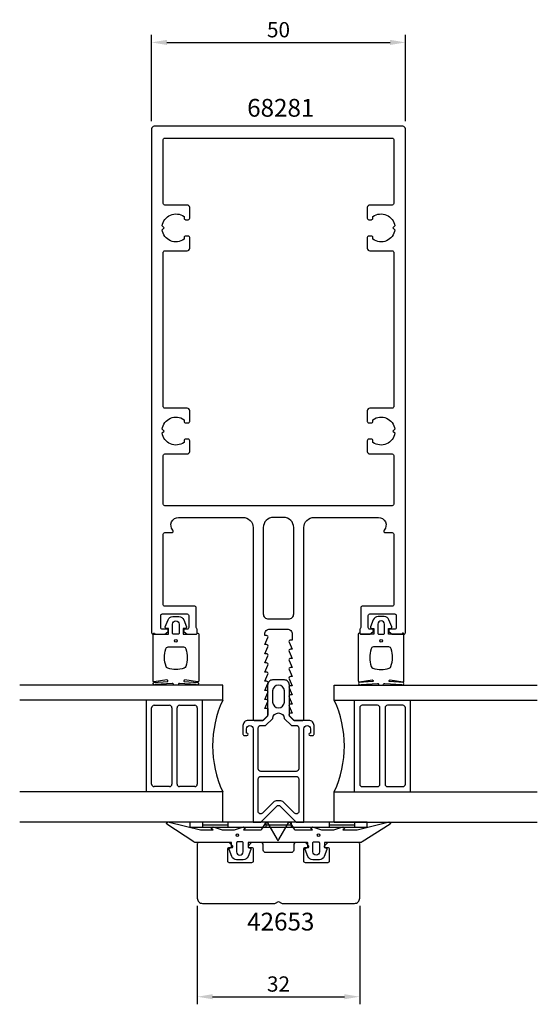
# Model space of a CAD drawing. Extents: x -51 to 51, y -108 to 85.
import ezdxf

# ---------------------------------------------------------------- set-up
doc = ezdxf.new("R2010")
doc.units = 0
doc.header["$LTSCALE"] = 4
doc.layers.get('Defpoints').update_dxf_attribs({"linetype": 'CONTINUOUS'})
for name, color, linetype in [('sapa_artikelnr', 4, 'CONTINUOUS'), ('sapa_fogband', 2, 'CONTINUOUS'), ('sapa_glas', 4, 'CONTINUOUS'), ('sapa_matt', 1, 'CONTINUOUS'), ('sapa_profil', 7, 'CONTINUOUS')]:
    doc.layers.add(name, color=color, linetype=linetype)
doc.styles.add('ISO', font='isocpeur.ttf')
doc.dimstyles.new('MASKIN', dxfattribs={"dimscale": 0, "dimtxt": 3, "dimasz": 3, "dimexe": 1.5, "dimexo": 1.5, "dimgap": 1, "dimtad": 1, "dimdec": 8, "dimlfac": -1, "dimdsep": 46, "dimtxsty": 'ISO', "dimcen": -5, "dimclrd": 256, "dimclre": 256, "dimclrt": 2, "dimazin": 2, "dimtfac": 1, "dimtdec": 8, "dimtmove": 0, "dimatfit": 3, "dimfxl": 1.5, "dimtolj": 1, "dimarcsym": 0})

# ---------------------------------------------------------------- blocks, each defined once
blk = doc.blocks.new('*D27')
at = {"layer": 'Defpoints', "color": 0}
for p in [(25, 81.02), (-25, 64), (25, 64)]:
    blk.add_point(p, dxfattribs=at)
at = {"layer": 'sapa_matt', "lineweight": -2}
for p, q in [((-25, 65.5), (-25, 82.52)), ((25, 65.5), (25, 82.52)), ((-22, 81.02), (22, 81.02))]:
    blk.add_line(p, q, dxfattribs=at)
at = {"layer": 'sapa_matt'}
for points in [[(-22, 81.52), (-22, 80.52), (-25, 81.02)], [(22, 81.52), (22, 80.52), (25, 81.02)]]:
    blk.add_solid(points, dxfattribs=at)
at = {"layer": 'sapa_matt', "color": 2, "insert": (0, 83.52), "char_height": 3, "attachment_point": 5, "style": 'ISO'}
blk.add_mtext('\\A1;50', dxfattribs=at)
blk = doc.blocks.new('*D28')
at = {"layer": 'Defpoints', "color": 0}
for p in [(-16, -87.5), (16, -87.5), (16, -106.87)]:
    blk.add_point(p, dxfattribs=at)
at = {"layer": 'sapa_matt', "lineweight": -2}
for p, q in [((-16, -89), (-16, -108.37)), ((16, -89), (16, -108.37)), ((-13, -106.87), (13, -106.87))]:
    blk.add_line(p, q, dxfattribs=at)
at = {"layer": 'sapa_matt'}
for points in [[(-13, -106.37), (-13, -107.37), (-16, -106.87)], [(13, -106.37), (13, -107.37), (16, -106.87)]]:
    blk.add_solid(points, dxfattribs=at)
at = {"layer": 'sapa_matt', "color": 2, "insert": (0, -104.37), "char_height": 3, "attachment_point": 5, "style": 'ISO'}
blk.add_mtext('\\A1;32', dxfattribs=at)

msp = doc.modelspace()

# ---------------------------------------------------------------- linework, layer by layer
at = {"layer": 'sapa_fogband'}
for p, q in [((-17.5, -72.5), (-17.5, -73.5)), ((17.5, -72.5), (-17.5, -72.5)), ((-17.5, -73.5), (17.5, -73.5)), ((-15, -72.5), (-15, -73.5)), ((-15, -73), (-10, -73)), ((-10, -72.5), (-10, -73.5)), ((-2.5, -72.5), (-2.5, -73.5)), ((-2.5, -73), (2.5, -73)), ((2.5, -72.5), (2.5, -73.5)), ((10, -72.5), (10, -73.5)), ((10, -73), (15, -73)), ((15, -72.5), (15, -73.5)), ((17.5, -73.5), (17.5, -72.5))]:
    msp.add_line(p, q, dxfattribs=at)
for points in [[(-16.27008583, -35.5, 0.2679491924), (-16.09688075, -35.4, -0.767326988), (-15.72367567, -35.5), (-15.72367567, -44.7, -0.460293709), (-15.95449798, -44.89761069), (-18.42838619, -44.51174623, 0.6910703999), (-18.61303591, -44.8371737), (-15.83629774, -45.00896353, -0.928378178), (-16.26687479, -45.42444213), (-19.47609942, -45.22854256, 0.6076316919), (-19.72501379, -45.32309673, -0.3807058011), (-19.92367567, -45.5), (-20.22367567, -45.5), (-20.52367567, -45.5, -0.3807058011), (-20.72233755, -45.32309673, 0.6076316919), (-20.97125192, -45.22854256), (-24.20502869, -45.42186548, -0.928378178), (-24.63560574, -45.00638688), (-21.83431543, -44.8371737, 0.6910703999), (-22.01896515, -44.51174623), (-24.49285336, -44.89761069, -0.460293709), (-24.72367567, -44.7), (-24.72367567, -35.5, -0.767326988), (-24.35047059, -35.4, 0.2679491924), (-24.17726551, -35.5), (-21.67367567, -35.5), (-21.67367567, -34.4), (-22.18173092, -34.29138858, -0.4364998584), (-22.310141, -34.02767657), (-21.77128221, -32.63838285, -0.3095538908), (-20.83895553, -32), (-19.60839581, -32, -0.3095538908), (-18.67606913, -32.63838285), (-18.13721033, -34.02767657, -0.4364998584), (-18.26562042, -34.29138858), (-18.77367567, -34.4), (-18.77367567, -35.5)], [(-19.57367567, -33.5), (-19.57367567, -35.3, -0.4142135624), (-19.77367567, -35.5), (-20.67367567, -35.5, -0.4142135624), (-20.87367567, -35.3), (-20.87367567, -33.5, -1)], [(16.27008583, -35.5, -0.2679491924), (16.09688075, -35.4, 0.767326988), (15.72367567, -35.5), (15.72367567, -44.7, 0.460293709), (15.95449798, -44.89761069), (18.42838619, -44.51174623, -0.6910703999), (18.61303591, -44.8371737), (15.83629774, -45.00896353, 0.928378178), (16.26687479, -45.42444213), (19.47609942, -45.22854256, -0.6076316919), (19.72501379, -45.32309673, 0.3807058011), (19.92367567, -45.5), (20.22367567, -45.5), (20.52367567, -45.5, 0.3807058011), (20.72233755, -45.32309673, -0.6076316919), (20.97125192, -45.22854256), (24.20502869, -45.42186548, 0.928378178), (24.63560574, -45.00638688), (21.83431543, -44.8371737, -0.6910703999), (22.01896515, -44.51174623), (24.49285336, -44.89761069, 0.460293709), (24.72367567, -44.7), (24.72367567, -35.5, 0.767326988), (24.35047059, -35.4, -0.2679491924), (24.17726551, -35.5), (21.67367567, -35.5), (21.67367567, -34.4), (22.18173092, -34.29138858, 0.4364998584), (22.310141, -34.02767657), (21.77128221, -32.63838285, 0.3095538908), (20.83895553, -32), (19.60839581, -32, 0.3095538908), (18.67606913, -32.63838285), (18.13721033, -34.02767657, 0.4364998584), (18.26562042, -34.29138858), (18.77367567, -34.4), (18.77367567, -35.5)], [(19.57367567, -33.5), (19.57367567, -35.3, 0.4142135624), (19.77367567, -35.5), (20.67367567, -35.5, 0.4142135624), (20.87367567, -35.3), (20.87367567, -33.5, 1)], [(-18.72367567, -38, -0.3533664768), (-18.23488157, -38.39473684, -0.1628471861), (-18.28691883, -41.83384774, -0.257215031), (-18.61193722, -42.19046603, -0.1655934221), (-21.83541412, -42.19046603, -0.257215031), (-22.1604325, -41.83384774, -0.1628471861), (-22.21246976, -38.39473684, -0.3533664768), (-21.72367567, -38)], [(18.72367567, -38, 0.3533664768), (18.23488157, -38.39473684, 0.1628471861), (18.28691883, -41.83384774, 0.257215031), (18.61193722, -42.19046603, 0.1655934221), (21.83541412, -42.19046603, 0.257215031), (22.1604325, -41.83384774, 0.1628471861), (22.21246976, -38.39473684, 0.3533664768), (21.72367567, -38)], [(21.55178877, -72.53448519, -0.8497079118), (22, -72.92142745), (16.45852911, -76.40454076, -0.2608822023), (16.28802624, -76.5), (9.07, -76.5, 0.4142135624), (9.05, -76.52), (9.05, -77.5), (9.40805525, -77.60861142, -0.4364998584), (9.53646534, -77.87232343), (8.99760654, -79.26161715, -0.3095538908), (8.06527986, -79.9), (6.73472014, -79.9, -0.3095538908), (5.80239346, -79.26161715), (5.26353466, -77.87232343, -0.4364998584), (5.39194475, -77.60861142), (5.75, -77.5), (5.75, -76.55, 0.4142135624), (5.7, -76.5), (-5.9, -76.5, 0.4142135624), (-5.95, -76.55), (-5.95, -77.5), (-5.59194475, -77.60861142, -0.4364998584), (-5.46353466, -77.87232343), (-6.00239346, -79.26161715, -0.3095538908), (-6.93472014, -79.9), (-8.26527986, -79.9, -0.3095538908), (-9.19760654, -79.26161715), (-9.73646534, -77.87232343, -0.4364998584), (-9.60805525, -77.60861142), (-9.25, -77.5), (-9.25, -76.52, 0.4142135624), (-9.27, -76.5), (-16.48802624, -76.5, -0.2608822023), (-16.65852911, -76.40454076), (-22, -72.92281722, -0.8497079118), (-21.55178877, -72.53587496), (-15.37410019, -74.01266529), (-12.87909823, -74), (-13.17089734, -73.84834114, -0.767326988), (-12.69612145, -73.51596721), (-11.1, -74), (-8.7, -74), (-7.10387855, -73.51596721, -0.767326988), (-6.62910266, -73.84834114), (-6.92090177, -74), (-3.42867242, -74, 0.2679491924), (-3.25546734, -73.9), (-2.51489156, -72.61728513, -0.5773502692), (-2.1684814, -72.61728513), (-0.27320508, -75.9), (-0.18660254, -76.05, 0.5773502692), (-0.01339746, -76.05), (0.07320508, -75.9), (1.9684814, -72.61728513, -0.5773502692), (2.31489156, -72.61728513), (3.05546734, -73.9, 0.2679491924), (3.22867242, -74), (6.72090177, -74), (6.42910266, -73.84834114, -0.767326988), (6.90387855, -73.51596721), (8.5, -74), (10.9, -74), (12.49612145, -73.51596721, -0.767326988), (12.97089734, -73.84834114), (12.67909823, -74), (15.4754462, -73.99178577)], [(8.05, -76.55753464), (8.05, -78.35753464, -1), (6.75, -78.35753464), (6.75, -76.55753464, -0.4142135624), (6.95, -76.35753464), (7.85, -76.35753464, -0.4142135624)]]:
    msp.add_lwpolyline(points, format="xyb", close=True, dxfattribs=at)
msp.add_lwpolyline([(-7.15, -76.35753464), (-8.05, -76.35753464, 0.4142135624), (-8.25, -76.55753464), (-8.25, -78.35753464, 1), (-6.95, -78.35753464), (-6.95, -76.55753464, 0.4142135624), (-7.15, -76.35753464), (-7.9, -76.35753464)], format="xyb", dxfattribs=at)
for centre, radius in [((-20.22367567, -36.8), 0.25495098), ((20.22367567, -36.8), 0.25495098), ((-8.1, -75.05753464), 0.25), ((7.9, -75.05753464), 0.25)]:
    msp.add_circle(centre, radius, dxfattribs=at)
at = {"layer": 'sapa_glas'}
for p, q in [((-11, -45.5), (-51, -45.5)), ((-11, -48.5), (-11, -45.5)), ((11, -48.5), (11, -45.5)), ((11, -45.5), (51, -45.5)), ((-11, -48.5), (-51, -48.5)), ((-26, -66.5), (-26, -48.5)), ((-26, -66.5), (-26, -48.5)), ((-25, -65), (-25, -50)), ((-24.5, -49.5), (-21.5, -49.5)), ((-21, -50), (-21, -65)), ((-20, -65), (-20, -50)), ((-19.5, -49.5), (-16.5, -49.5)), ((-16, -50), (-16, -65)), ((-15, -66.5), (-15, -48.5)), ((11, -48.5), (51, -48.5)), ((15, -66.5), (15, -48.5)), ((16, -50), (16, -65)), ((19.5, -49.5), (16.5, -49.5)), ((20, -65), (20, -50)), ((21, -50), (21, -65)), ((24.5, -49.5), (21.5, -49.5)), ((25, -65), (25, -50)), ((26, -66.5), (26, -48.5)), ((26, -66.5), (26, -48.5)), ((-21.5, -65.5), (-24.5, -65.5)), ((-16.5, -65.5), (-19.5, -65.5)), ((16.5, -65.5), (19.5, -65.5)), ((21.5, -65.5), (24.5, -65.5)), ((-11, -66.5), (-51, -66.5)), ((-11, -72.5), (-11, -66.5)), ((11, -72.5), (11, -66.5)), ((11, -66.5), (51, -66.5)), ((-11, -72.5), (-51, -72.5)), ((11, -72.5), (51, -72.5))]:
    msp.add_line(p, q, dxfattribs=at)
for centre, radius, start, end in [((-24.5, -50), 0.5, 90, 180), ((-21.5, -50), 0.5, 0, 90), ((-19.5, -50), 0.5, 90, 180), ((-16.5, -50), 0.5, 0, 90), ((8.47693309, -57.5), 21.45578995, 155.1990462279, 204.8009537721), ((-8.47693309, -57.5), 21.45578995, 335.1990462279, 24.8009537721), ((16.5, -50), 0.5, 90, 180), ((19.5, -50), 0.5, 0, 90), ((21.5, -50), 0.5, 90, 180), ((24.5, -50), 0.5, 0, 90), ((-24.5, -65), 0.5, 180, 270), ((-21.5, -65), 0.5, 270, 0), ((-19.5, -65), 0.5, 180, 270), ((-16.5, -65), 0.5, 270, 0), ((16.5, -65), 0.5, 180, 270), ((19.5, -65), 0.5, 270, 0), ((21.5, -65), 0.5, 180, 270), ((24.5, -65), 0.5, 270, 0)]:
    msp.add_arc(centre, radius, start, end, dxfattribs=at)
at = {"layer": 'sapa_profil', "flags": 128}
for points in [[(-20.81803399, -15, -0.6482315195), (-19.7, -12.5), (-7, -12.5, -0.4142135624), (-5, -14.5), (-5, -52.2, 0.4142135624), (-4.7, -52.5), (-3.07573593, -52.5), (-2.13786797, -51.56213203, 0.1989123674), (-2.05, -51.35), (-2.05, -50.15), (-2.7, -50.15), (-2.0767197, -48.7737654, 0.5450207774), (-2.35, -48.35), (-2.7, -48.35), (-2.0767197, -46.9737654, 0.5450207774), (-2.35, -46.55), (-2.7, -46.55), (-2.0767197, -45.1737654, 0.5450207774), (-2.35, -44.75), (-2.7, -44.75), (-2.0767197, -43.3737654, 0.5450207774), (-2.35, -42.95), (-2.7, -42.95), (-2.0767197, -41.5737654, 0.5450207774), (-2.35, -41.15), (-2.7, -41.15), (-2.0767197, -39.7737654, 0.5450207774), (-2.35, -39.35), (-2.7, -39.35), (-2.0767197, -37.9737654, 0.5450207774), (-2.35, -37.55), (-2.7, -37.55), (-2.0767197, -36.1737654, 0.5450207774), (-2.35, -35.75), (-2.7, -35.75), (-2.7, -35.5, -0.4142135624), (-1.7, -34.5), (1.7, -34.5, -0.4142135624), (2.7, -35.5), (2.7, -36.65), (2.35, -36.65, 0.5450207774), (2.0767197, -37.0737654), (2.7, -38.45), (2.35, -38.45, 0.5450207774), (2.0767197, -38.8737654), (2.7, -40.25), (2.35, -40.25, 0.5450207774), (2.0767197, -40.6737654), (2.7, -42.05), (2.35, -42.05, 0.5450207774), (2.0767197, -42.4737654), (2.7, -43.85), (2.35, -43.85, 0.5450207774), (2.0767197, -44.2737654), (2.7, -45.65), (2.35, -45.65, 0.5450207774), (2.0767197, -46.0737654), (2.7, -47.45), (2.35, -47.45, 0.5450207774), (2.0767197, -47.8737654), (2.7, -49.25), (2.35, -49.25, 0.5450207774), (2.0767197, -49.6737654), (2.7, -51.05), (2.35, -51.05, 0.6681786379), (2.13786797, -51.56213203), (3.07573593, -52.5), (4.7, -52.5, 0.4142135624), (5, -52.2), (5, -14.5, -0.4142135624), (7, -12.5), (19.7, -12.5, -0.6482315195), (20.81803399, -15, 0.6482315195), (21.04164079, -15.5), (22.4, -15.5, -0.4142135624), (22.7, -15.8), (22.7, -29.7, -0.4142135624), (22.4, -30), (16.5, -30, 0.4142135624), (16.2, -30.3), (16.2, -34.2, -0.2134217653), (16.1, -34.4236068, 0.2134217653), (16, -34.6472136), (16, -35.2, 0.4142135624), (16.3, -35.5), (18, -35.5), (18.58638402, -35.03507658, 0.7105995016), (18.4, -34.5), (18, -34.5, -0.4142135624), (17.7, -34.2), (17.7, -31.8, -0.4142135624), (18, -31.5), (22.9, -31.5, -0.4142135624), (23.2, -31.8), (23.2, -34.2, -0.4142135624), (22.9, -34.5), (22, -34.5, 0.7105995016), (21.81361598, -35.03507658), (22.4, -35.5), (24.7, -35.5, 0.4142135624), (25, -35.2), (25, 64, 0.4142135624), (24.5, 64.5), (-24.5, 64.5, 0.4142135624), (-25, 64), (-25, -35.2, 0.4142135624), (-24.7, -35.5), (-22.4, -35.5), (-21.81361598, -35.03507658, 0.7105995016), (-22, -34.5), (-22.9, -34.5, -0.4142135624), (-23.2, -34.2), (-23.2, -31.8, -0.4142135624), (-22.9, -31.5), (-18, -31.5, -0.4142135624), (-17.7, -31.8), (-17.7, -34.2, -0.4142135624), (-18, -34.5), (-18.4, -34.5, 0.7105995016), (-18.58638402, -35.03507658), (-18, -35.5), (-16.3, -35.5, 0.4142135624), (-16, -35.2), (-16, -34.6472136, 0.2134217653), (-16.1, -34.4236068, -0.2134217653), (-16.2, -34.2), (-16.2, -30.3, 0.4142135624), (-16.5, -30), (-22.4, -30, -0.4142135624), (-22.7, -29.7), (-22.7, -15.8, -0.4142135624), (-22.4, -15.5), (-21.04164079, -15.5, 0.6482315195)], [(22.4, 62.2, -0.4142135624), (22.7, 61.9), (22.7, 49.3, -0.4142135624), (22.4, 49), (18, 49, 0.4142135624), (17.5, 48.5), (17.5, 46.4, 0.4142135624), (17.8, 46.1), (18.3, 46.1, 0.4142135624), (18.6, 46.4), (18.6, 46.73662692, -0.5643553431), (22.92439504, 44.87439504), (22.55, 44.5), (22.92439504, 44.12560496, -0.5643553431), (18.6, 42.26337308), (18.6, 42.6, 0.4142135624), (18.3, 42.9), (17.8, 42.9, 0.4142135624), (17.5, 42.6), (17.5, 40.5, 0.4142135624), (18, 40), (22.4, 40, -0.4142135624), (22.7, 39.7), (22.7, 9.3, -0.4142135624), (22.4, 9), (18, 9, 0.4142135624), (17.5, 8.5), (17.5, 6.4, 0.4142135624), (17.8, 6.1), (18.3, 6.1, 0.4142135624), (18.6, 6.4), (18.6, 6.73662692, -0.5643553431), (22.92439504, 4.87439504), (22.55, 4.5), (22.92439504, 4.12560496, -0.5643553431), (18.6, 2.26337308), (18.6, 2.6, 0.4142135624), (18.3, 2.9), (17.8, 2.9, 0.4142135624), (17.5, 2.6), (17.5, 0.5, 0.4142135624), (18, 0), (22.4, 0, -0.4142135624), (22.7, -0.3), (22.7, -9.9, -0.4142135624), (22.4, -10.2), (-22.4, -10.2, -0.4142135624), (-22.7, -9.9), (-22.7, -0.3, -0.4142135624), (-22.4, 0), (-18, 0, 0.4142135624), (-17.5, 0.5), (-17.5, 2.6, 0.4142135624), (-17.8, 2.9), (-18.3, 2.9, 0.4142135624), (-18.6, 2.6), (-18.6, 2.26337308, -0.5643553431), (-22.92439504, 4.12560496), (-22.55, 4.5), (-22.92439504, 4.87439504, -0.5643553431), (-18.6, 6.73662692), (-18.6, 6.4, 0.4142135624), (-18.3, 6.1), (-17.8, 6.1, 0.4142135624), (-17.5, 6.4), (-17.5, 8.5, 0.4142135624), (-18, 9), (-22.4, 9, -0.4142135624), (-22.7, 9.3), (-22.7, 39.7, -0.4142135624), (-22.4, 40), (-18, 40, 0.4142135624), (-17.5, 40.5), (-17.5, 42.6, 0.4142135624), (-17.8, 42.9), (-18.3, 42.9, 0.4142135624), (-18.6, 42.6), (-18.6, 42.26337308, -0.5643553431), (-22.92439504, 44.12560496), (-22.55, 44.5), (-22.92439504, 44.87439504, -0.5643553431), (-18.6, 46.73662692), (-18.6, 46.4, 0.4142135624), (-18.3, 46.1), (-17.8, 46.1, 0.4142135624), (-17.5, 46.4), (-17.5, 48.5, 0.4142135624), (-18, 49), (-22.4, 49, -0.4142135624), (-22.7, 49.3), (-22.7, 61.9, -0.4142135624), (-22.4, 62.2)], [(3, -31.5), (3, -14.5, 0.4142135624), (1, -12.5), (-1, -12.5, 0.4142135624), (-3, -14.5), (-3, -31.5, 0.4142135624), (-2, -32.5), (2, -32.5, 0.4142135624)]]:
    msp.add_lwpolyline(points, format="xyb", close=True, dxfattribs=at)
at = {"layer": 'sapa_profil', "color": 4}
for points in [[(5, -54.11, -1), (6.3, -54.11), (6.3, -54.96), (6.25, -54.96, 1), (6.25, -55.46), (6.7, -55.46, 0.4142135624), (7, -55.16), (7, -53.46, 0.4225789089), (6, -52.5), (3, -52.5), (2.15, -51.65), (2.15, -45.5, 0.4142135624), (1.15, -44.5), (-1.15, -44.5, 0.4142135624), (-2.15, -45.5), (-2.15, -51.65), (-3, -52.5), (-6, -52.5, 0.4225789089), (-7, -53.46), (-7, -55.16, 0.4142135624), (-6.7, -55.46), (-6.25, -55.46, 1), (-6.25, -54.96), (-6.3, -54.96), (-6.3, -54.11, -1), (-5, -54.11), (-5, -67.05083215), (-5, -72.5), (-3.5, -72.5), (-0.35355339, -69.35355339, -0.4142135624), (0.35355339, -69.35355339), (3.5, -72.5), (5, -72.5), (5, -67.05083215), (5, -54.41)], [(1.15, -48.85), (1.15, -46.65, 1), (-1.15, -46.65), (-1.15, -48.85, 1)], [(-2.58578644, -53.46), (-1.14653106, -52.06074463, -0.9251773978), (1.14653106, -52.06074463), (2.58578644, -53.46), (3.5, -53.46, -0.4142135624), (4, -53.96), (4, -62, -0.4142135624), (3.5, -62.5), (-3.5, -62.5, -0.4142135624), (-4, -62), (-4, -53.96, -0.4142135624), (-3.5, -53.46)], [(4, -64), (4, -67.05083215), (4, -70.37867966, -0.6681786379), (3.14644661, -70.73223305), (1.00000001, -68.58578644, 0.198912368), (0.29289323, -68.29289322), (-0.29289321, -68.29289322, 0.1989123668), (-0.99999999, -68.58578644), (-3.14644661, -70.73223305, -0.6681786379), (-4, -70.37867966), (-4, -67.05083215), (-4, -64, -0.4142135624), (-3.5, -63.5), (3.5, -63.5, -0.4142135624)]]:
    msp.add_lwpolyline(points, format="xyb", close=True, dxfattribs=at)
at = {"layer": 'sapa_profil'}
msp.add_lwpolyline([(-15.7, -76.5, 0.4142135624), (-16, -76.8), (-16, -87.5, 0.4142135624), (-15, -88.5), (-0.77320508, -88.5, 0.1316524976), (-0.62320508, -88.45980762), (0, -88.1), (0.62320508, -88.45980762, 0.1316524976), (0.77320508, -88.5), (15, -88.5, 0.4142135624), (16, -87.5), (16, -76.8, 0.4142135624), (15.7, -76.5), (9.84142136, -76.5, 0.1989123674), (9.62928932, -76.58786797), (9.05857864, -77.15857864, 0.6681786379), (9.2, -77.5), (9.7, -77.5, -0.4142135624), (10, -77.8), (10, -80.2, -0.4142135624), (9.7, -80.5), (5.3, -80.5, -0.4142135624), (5, -80.2), (5, -77.8, -0.4142135624), (5.3, -77.5), (5.8, -77.5, 0.6681786379), (5.94142136, -77.15857864), (5.37071068, -76.58786797, 0.1989123674), (5.15857864, -76.5), (3.5, -76.5, 0.4142135624), (3, -77), (3, -78, -0.4142135624), (2.5, -78.5), (-2.5, -78.5, -0.4142135624), (-3, -78), (-3, -77, 0.4142135624), (-3.5, -76.5), (-5.15857864, -76.5, 0.1989123674), (-5.37071068, -76.58786797), (-5.94142136, -77.15857864, 0.6681786379), (-5.8, -77.5), (-5.3, -77.5, -0.4142135624), (-5, -77.8), (-5, -80.2, -0.4142135624), (-5.3, -80.5), (-9.7, -80.5, -0.4142135624), (-10, -80.2), (-10, -77.8, -0.4142135624), (-9.7, -77.5), (-9.2, -77.5, 0.6681786379), (-9.05857864, -77.15857864), (-9.62928932, -76.58786797, 0.1989123674), (-9.84142136, -76.5)], format="xyb", close=True, dxfattribs=at)

# ---------------------------------------------------------------- texts
at = {"layer": 'sapa_artikelnr', "char_height": 3.5, "width": 22.479847684, "attachment_point": 1, "style": 'ISO'}
for s, insert in [('68281', (-6.1768438, 69.89370633)), ('42653', (-6.1768438, -90.33692147))]:
    msp.add_mtext(s, dxfattribs=dict(at, insert=insert))

# ---------------------------------------------------------------- dimensions: what is measured, and where the dimension line sits
at = {"layer": 'sapa_matt'}
for base, p1, p2, picture, middle in [((25, 81.0249323964), (-25, 64), (25, 64), '*D27', (0, 83.5249323964)), ((16, -106.865389778), (-16, -87.5), (16, -87.5), '*D28', (0, -104.365389778))]:
    dim = msp.add_linear_dim(base=base, p1=p1, p2=p2, dimstyle='MASKIN', override={"dimscale": 1}, dxfattribs=at)
    dim.commit()
    dim.dimension.update_dxf_attribs({"geometry": picture, "text_midpoint": middle})

doc.saveas('drawing.dxf')
